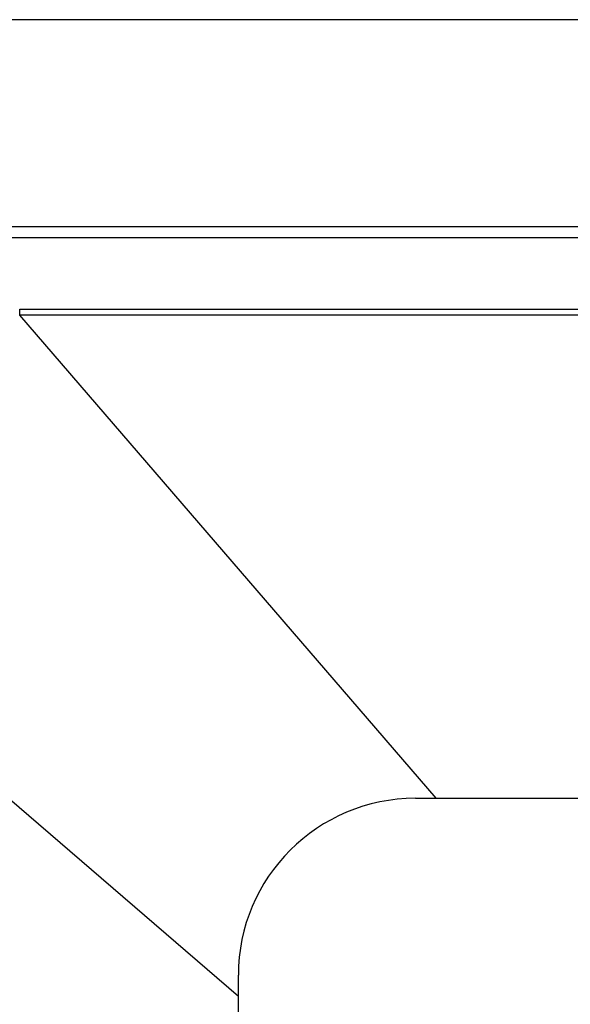
# Model space of a CAD drawing. Extents: x 22 to 1222, y 45 to 840.
# Drawn here: x 150 to 156, y 252 to 263 of the extents above; entities that cross this region are included whole.
import ezdxf

# ---------------------------------------------------------------- set-up
doc = ezdxf.new("R2010")
doc.units = 0
doc.header["$LTSCALE"] = 3
doc.layers.add('カバー', color=7, linetype='CONTINUOUS')
doc.layers.add('ブラケット', color=7, linetype='CONTINUOUS')

msp = doc.modelspace()

# ---------------------------------------------------------------- linework, layer by layer
at = {"layer": 'カバー', "color": 0, "linetype": 'CONTINUOUS'}
for p, q in [((177.934, 263.444), (146.634, 263.444)), ((149.101, 261.106), (177.934, 261.106)), ((177.934, 260.978), (149.101, 260.978)), ((149.965, 260.106), (149.965, 260.171)), ((149.965, 260.171), (177.934, 260.171)), ((154.67, 254.644), (149.965, 260.106)), ((177.934, 260.106), (149.965, 260.106)), ((146.973, 257.114), (152.435, 252.409))]:
    msp.add_line(p, q, dxfattribs=at)
at = {"layer": 'ブラケット', "color": 0, "linetype": 'CONTINUOUS'}
for p, q in [((154.435, 254.644), (177.934, 254.644)), ((152.435, 236.444), (152.435, 252.644))]:
    msp.add_line(p, q, dxfattribs=at)
msp.add_arc((154.435, 252.644), 2, 90, 180, dxfattribs=at)

doc.saveas('drawing.dxf')
